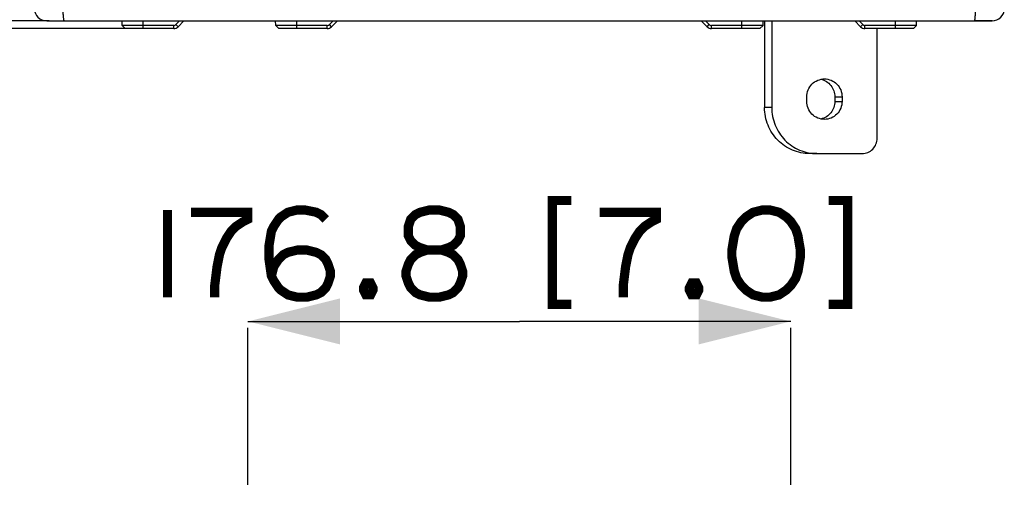
# Paper-space layout '13000584_1' of a CAD drawing. Units: millimetres. Extents: x -1737 to 297, y 0 to 1114.
# Drawn here: x 29 to 62, y 55 to 70 of the extents above; entities that cross this region are included whole.
import ezdxf

# ---------------------------------------------------------------- set-up
doc = ezdxf.new("R2010")
doc.units = ezdxf.units.MM
doc.header["$LTSCALE"] = 16.335
doc.layers.get('0').update_dxf_attribs({"linetype": 'CONTINUOUS'})
doc.styles.get("Standard").update_dxf_attribs({"font": 'txt', "width": 0.8})
doc.dimstyles.new('DIMSTYLE_1', dxfattribs={"dimtxt": 2, "dimasz": 3, "dimexe": 1, "dimexo": 0.5, "dimgap": 0.5, "dimtad": 1, "dimdec": 1, "dimlfac": 10, "dimdsep": 46, "dimtxsty": 'STANDARD', "dimblk": '_FILLED', "dimblk1": '_FILLED', "dimblk2": '_FILLED', "dimcen": 0.09, "dimadec": 1, "dimazin": 2, "dimtp": 0.8, "dimtm": 0.8, "dimtfac": 1, "dimtdec": 1, "dimtofl": 0, "dimtmove": 0, "dimatfit": 3, "dimldrblk": '_FILLED', "dimfxl": 1, "dimtolj": 1, "dimarcsym": 0})
doc.dimstyles.new('DIMSTYLE_5', dxfattribs={"dimtxt": 2, "dimasz": 3, "dimexe": 1, "dimexo": 0.5, "dimgap": 0.5, "dimtad": 1, "dimdec": 1, "dimlfac": 10, "dimdsep": 46, "dimtxsty": 'STANDARD', "dimblk": '_FILLED', "dimblk1": '_FILLED', "dimblk2": '_FILLED', "dimcen": 0.09, "dimadec": 1, "dimazin": 2, "dimtp": 0.5, "dimtm": 0.5, "dimtfac": 1, "dimtdec": 1, "dimtofl": 0, "dimtmove": 0, "dimatfit": 3, "dimldrblk": '_FILLED', "dimfxl": 1, "dimtolj": 1, "dimarcsym": 0})
doc.dimstyles.new('DIMSTYLE_6', dxfattribs={"dimtxt": 2, "dimasz": 3, "dimexe": 1, "dimexo": 0.5, "dimgap": 0.5, "dimtad": 1, "dimdec": 1, "dimlfac": 10, "dimdsep": 46, "dimtxsty": 'STANDARD', "dimblk": '_FILLED', "dimblk1": '_FILLED', "dimblk2": '_FILLED', "dimcen": 0.09, "dimadec": 1, "dimazin": 2, "dimtp": 0.1, "dimtm": 0.1, "dimtfac": 1, "dimtdec": 1, "dimtofl": 0, "dimtmove": 0, "dimatfit": 3, "dimldrblk": '_FILLED', "dimfxl": 1, "dimtolj": 1, "dimarcsym": 0})

# ---------------------------------------------------------------- blocks, each defined once
blk = doc.blocks.new('_FILLED')
at = {"color": 0, "linetype": 'BYBLOCK'}
blk.add_solid([(0, 0), (-1, 0.25), (-1, -0.25)], dxfattribs=at)
blk = doc.blocks.new('*D0')
at = {"color": 2, "linetype": 'CONTINUOUS'}
for p, q in [((30.4, 152.135), (10.039, 152.135)), ((11.039, 152.135), (11.039, 111.135)), ((11.039, 70.135), (11.039, 111.135)), ((30.4, 70.135), (10.039, 70.135))]:
    blk.add_line(p, q, dxfattribs=at)
at = {"color": 2, "linetype": 'CONTINUOUS', "xscale": 3, "yscale": 3, "zscale": 3}
for p, rotation in [((11.039, 152.135), 90), ((11.039, 70.135), 270)]:
    blk.add_blockref('_FILLED', p, dxfattribs=dict(at, rotation=rotation))
blk = doc.blocks.new('*D13')
at = {"color": 2, "linetype": 'CONTINUOUS'}
for p, q in [((36.881, 60.34), (45.72, 60.34)), ((54.559, 60.34), (45.72, 60.34)), ((36.881, 55.011), (36.881, 60.129)), ((54.559, 55.011), (54.559, 60.129))]:
    blk.add_line(p, q, dxfattribs=at)
at = {"color": 2, "linetype": 'CONTINUOUS', "xscale": 3, "yscale": 3, "zscale": 3, "rotation": 180}
blk.add_blockref('_FILLED', (36.881, 60.34), dxfattribs=at)
at = {"color": 2, "linetype": 'CONTINUOUS', "xscale": 3, "yscale": 3, "zscale": 3}
blk.add_blockref('_FILLED', (54.559, 60.34), dxfattribs=at)
blk = doc.blocks.new('*D20')
at = {"color": 2, "linetype": 'CONTINUOUS'}
for p, q in [((11.039, 70.135), (11.039, 75.135)), ((11.039, 75.135), (11.039, 70.01)), ((29.823, 70.135), (10.039, 70.135)), ((11.039, 49.407), (11.039, 70.01)), ((32.97, 69.885), (10.039, 69.885)), ((11.039, 69.885), (11.039, 49.407))]:
    blk.add_line(p, q, dxfattribs=at)
at = {"color": 2, "linetype": 'CONTINUOUS', "xscale": 3, "yscale": 3, "zscale": 3}
for p, rotation in [((11.039, 70.135), 270), ((11.039, 69.885), 90)]:
    blk.add_blockref('_FILLED', p, dxfattribs=dict(at, rotation=rotation))

psp = doc.layouts.new('13000584_1')

# ---------------------------------------------------------------- linework, layer by layer
at = {"color": 7, "linetype": 'CONTINUOUS'}
for p, q in [((30.3231, 70.1348), (30.3639, 70.1348)), ((30.3237, 70.1348), (30.8997, 70.1348)), ((30.3354, 70.1348), (30.3237, 70.1348)), ((30.3639, 70.1348), (30.8997, 70.1348)), ((30.8997, 70.1348), (60.5409, 70.1348)), ((32.7834, 69.9848), (32.7808, 70.1348)), ((32.8852, 69.8848), (32.7834, 69.9848)), ((33.4703, 69.9848), (32.7834, 69.9848)), ((34.4625, 69.9848), (33.4703, 69.9848)), ((34.6532, 70.1348), (34.5319, 70.0136)), ((34.7953, 70.1348), (34.6039, 69.9434)), ((37.7834, 69.9848), (37.7808, 70.1348)), ((37.8852, 69.8848), (37.7834, 69.9848)), ((38.4703, 69.9848), (37.7834, 69.9848)), ((39.4625, 69.9848), (38.4703, 69.9848)), ((39.6532, 70.1348), (39.5319, 70.0136)), ((39.7953, 70.1348), (39.6039, 69.9434)), ((51.8367, 69.9434), (51.6453, 70.1348)), ((51.9087, 70.0136), (51.7875, 70.1348)), ((52.9703, 69.9848), (51.9782, 69.9848)), ((53.6572, 69.9848), (52.9703, 69.9848)), ((53.5555, 69.8848), (53.6572, 69.9848)), ((53.6572, 69.9848), (53.6598, 70.1348)), ((53.7083, 70.1348), (53.7083, 67.3098)), ((53.9424, 70.1348), (53.9424, 67.3098)), ((56.8367, 69.9434), (56.6453, 70.1348)), ((56.9087, 70.0136), (56.7875, 70.1348)), ((57.9703, 69.9848), (56.9782, 69.9848)), ((58.6572, 69.9848), (57.9703, 69.9848)), ((58.5555, 69.8848), (58.6572, 69.9848)), ((58.6572, 69.9848), (58.6598, 70.1348)), ((60.5409, 70.1348), (61.1155, 70.1348)), ((61.117, 70.1348), (60.5409, 70.1348)), ((61.1052, 70.1348), (61.117, 70.1348)), ((61.1155, 70.1348), (61.1176, 70.1348)), ((33.4703, 69.8848), (32.8852, 69.8848)), ((34.4625, 69.8848), (33.4703, 69.8848)), ((38.4703, 69.8848), (37.8852, 69.8848)), ((39.4625, 69.8848), (38.4703, 69.8848)), ((52.9703, 69.8848), (51.9782, 69.8848)), ((53.5555, 69.8848), (52.9703, 69.8848)), ((57.9703, 69.8848), (56.9782, 69.8848)), ((57.3752, 66.3098), (57.3752, 69.8848)), ((58.5555, 69.8848), (57.9703, 69.8848)), ((55.0851, 67.5098), (55.0851, 67.6598)), ((55.9985, 67.6598), (55.9985, 67.5098)), ((56.2326, 67.6598), (56.2326, 67.5098)), ((55.4136, 65.8098), (55.1795, 65.8098)), ((55.4136, 65.8098), (56.8848, 65.8098))]:
    psp.add_line(p, q, dxfattribs=at)
at = {"color": 9, "linetype": 'CONTINUOUS'}
for p, q in [((33.4703, 69.9848), (33.4703, 70.1348)), ((33.4703, 69.8848), (33.4703, 69.9848)), ((34.4625, 69.8848), (34.4625, 69.9848)), ((34.6039, 69.9434), (34.5319, 70.0136)), ((38.4703, 69.9848), (38.4703, 70.1348)), ((38.4703, 69.8848), (38.4703, 69.9848)), ((39.4625, 69.8848), (39.4625, 69.9848)), ((39.6039, 69.9434), (39.5319, 70.0136)), ((51.8367, 69.9434), (51.9087, 70.0136)), ((51.9782, 69.8848), (51.9782, 69.9848)), ((52.9703, 69.9848), (52.9703, 70.1348)), ((52.9703, 69.8848), (52.9703, 69.9848)), ((56.8367, 69.9434), (56.9087, 70.0136)), ((56.9782, 69.8848), (56.9782, 69.9848)), ((57.9703, 69.9848), (57.9703, 70.1348)), ((57.9703, 69.8848), (57.9703, 69.9848)), ((55.9985, 67.6598), (56.2326, 67.6598)), ((55.9985, 67.5098), (56.2326, 67.5098)), ((53.9424, 67.3098), (53.7083, 67.3098))]:
    psp.add_line(p, q, dxfattribs=at)
at = {"color": 2, "linetype": 'CONTINUOUS', "const_width": 0.3}
for points in [[(47.4126, 64.2826), (46.7972, 64.2826), (46.7972, 60.898), (47.4126, 60.898)], [(55.7972, 64.2826), (56.4126, 64.2826), (56.4126, 60.898), (55.7972, 60.898)], [(34.2588, 63.9749), (34.2588, 61.1288)], [(35.028, 63.898), (36.8742, 63.898), (36.8742, 63.6672), (36.7203, 63.5903), (36.4896, 63.4365), (36.3357, 63.2826), (36.1819, 63.0518), (36.028, 62.7442), (35.9511, 62.5134), (35.8742, 62.1288), (35.7972, 61.5134), (35.7972, 61.1288)], [(39.4126, 63.6672), (39.2588, 63.8211), (39.1049, 63.898), (38.7203, 63.9749), (38.4896, 63.9749), (38.1819, 63.898), (37.9511, 63.7442), (37.8742, 63.6672), (37.7203, 63.4365), (37.6434, 63.2826), (37.5665, 62.8211), (37.5665, 62.3595), (37.6434, 61.8211), (37.7203, 61.6672), (37.8742, 61.4365), (37.9511, 61.3595), (38.1819, 61.2057), (38.4896, 61.1288), (38.7972, 61.1288), (39.1049, 61.2057), (39.2588, 61.2826), (39.4126, 61.4365), (39.4896, 61.5903), (39.5665, 61.8211), (39.5665, 61.9749), (39.4896, 62.2057), (39.4126, 62.3595), (39.2588, 62.5134), (39.1049, 62.5903), (38.7972, 62.6672), (38.4896, 62.6672), (38.1819, 62.5903), (38.028, 62.5134), (37.8742, 62.3595), (37.7203, 62.1288), (37.6434, 61.8211)], [(43.1819, 62.6672), (43.4126, 62.7442), (43.5665, 62.8211), (43.7203, 62.9749), (43.7972, 63.1288), (43.7972, 63.4365), (43.7203, 63.6672), (43.5665, 63.8211), (43.4126, 63.898), (43.1049, 63.9749), (42.7972, 63.9749), (42.4895, 63.898), (42.3357, 63.8211), (42.1819, 63.6672), (42.1049, 63.4365), (42.1049, 63.1288), (42.1819, 62.9749), (42.3357, 62.8211), (42.4895, 62.7442), (42.7203, 62.6672), (43.1819, 62.6672)], [(48.3357, 63.898), (50.1819, 63.898), (50.1819, 63.6672), (50.028, 63.5903), (49.7972, 63.4365), (49.6434, 63.2826), (49.4896, 63.0518), (49.3357, 62.7442), (49.2588, 62.5134), (49.1819, 62.1288), (49.1049, 61.5134), (49.1049, 61.1288)], [(54.8742, 62.6672), (54.7972, 63.1288), (54.7203, 63.3595), (54.5665, 63.5903), (54.4126, 63.7442), (54.1819, 63.898), (53.8742, 63.9749), (53.6434, 63.9749), (53.3357, 63.898), (53.1049, 63.7442), (52.9511, 63.5903), (52.7972, 63.3595), (52.7203, 63.1288), (52.6434, 62.6672), (52.6434, 62.4365), (52.7203, 61.9749), (52.7972, 61.7442), (52.9511, 61.5134), (53.1049, 61.3595), (53.3357, 61.2057), (53.6434, 61.1288), (53.8742, 61.1288), (54.1819, 61.2057), (54.4126, 61.3595), (54.5665, 61.5134), (54.7203, 61.7442), (54.7972, 61.9749), (54.8742, 62.4365), (54.8742, 62.6672)], [(42.7203, 62.6672), (42.4895, 62.5903), (42.3357, 62.5134), (42.1819, 62.3595), (42.1049, 62.2057), (42.028, 61.9749), (42.028, 61.8211), (42.1049, 61.5903), (42.1819, 61.4365), (42.3357, 61.2826), (42.4895, 61.2057), (42.7972, 61.1288), (43.1049, 61.1288), (43.4126, 61.2057), (43.5665, 61.2826), (43.7203, 61.4365), (43.7972, 61.5903), (43.8742, 61.8211), (43.8742, 61.9749), (43.7972, 62.2057), (43.7203, 62.3595), (43.5665, 62.5134), (43.4126, 62.5903), (43.1819, 62.6672)], [(40.8742, 61.5903), (40.9511, 61.4365), (40.9511, 61.3595), (40.8742, 61.2057), (40.7203, 61.2057), (40.6434, 61.3595), (40.6434, 61.4365), (40.7203, 61.5903), (40.8742, 61.5903)], [(51.4896, 61.5903), (51.5665, 61.4365), (51.5665, 61.3595), (51.4896, 61.2057), (51.3357, 61.2057), (51.2588, 61.3595), (51.2588, 61.4365), (51.3357, 61.5903), (51.4896, 61.5903)]]:
    psp.add_lwpolyline(points, dxfattribs=at)
at = {"color": 7, "linetype": 'CONTINUOUS'}
for centre, radius, start, end in [((30.3231, 70.5348), 0.4, 180, 270), ((61.1175, 70.5348), 0.4, 270, 360), ((34.4625, 70.0831), 0.0982, 270, 315), ((34.4625, 70.0848), 0.2, 270, 315), ((39.4625, 70.0831), 0.0982, 270, 315), ((39.4625, 70.0848), 0.2, 270, 315), ((51.9782, 70.0848), 0.2, 225, 270), ((51.9782, 70.0831), 0.0982, 225, 270), ((56.9782, 70.0848), 0.2, 225, 270), ((56.9782, 70.0831), 0.0982, 225, 270)]:
    psp.add_arc(centre, radius, start, end, dxfattribs=at)
at = {"color": 9, "linetype": 'CONTINUOUS'}
for points in [[(30.8997, 70.1348), (30.8961, 70.1348), (30.8888, 70.1475), (30.8796, 70.1841), (30.8689, 70.2671), (30.8619, 70.389), (30.8601, 70.4838), (30.8601, 70.5348)], [(60.5409, 70.1348), (60.5446, 70.1348), (60.5518, 70.1475), (60.5611, 70.1841), (60.5717, 70.2671), (60.5787, 70.389), (60.5806, 70.4838), (60.5806, 70.5348)]]:
    psp.add_open_spline(points, degree=3, knots=[0, 0, 0, 0, 0.0268785, 0.0859016, 0.3020097, 0.6225345, 1, 1, 1, 1], dxfattribs=at)
at = {"color": 7, "linetype": 'CONTINUOUS'}
for points, knots in [([(55.0851, 67.6598), (55.0851, 67.7359), (55.1147, 67.8892), (55.242, 68.0836), (55.4327, 68.2142), (55.5841, 68.2448), (55.6588, 68.2448)], [0, 0, 0, 0, 0.2522394, 0.5031699, 0.7522454, 1, 1, 1, 1]), ([(55.5418, 68.2325), (55.6055, 68.219), (55.7296, 68.169), (55.879, 68.0356), (55.9761, 67.8592), (55.9985, 67.726), (55.9985, 67.6598)], [0, 0, 0, 0, 0.247869, 0.4971844, 0.7480755, 1, 1, 1, 1]), ([(55.6588, 68.2448), (55.7335, 68.2448), (55.8849, 68.2142), (56.0757, 68.0836), (56.2029, 67.8892), (56.2326, 67.7359), (56.2326, 67.6598)], [0, 0, 0, 0, 0.2477546, 0.4968301, 0.7477606, 1, 1, 1, 1]), ([(55.6588, 66.9248), (55.5841, 66.9248), (55.4327, 66.9555), (55.242, 67.0861), (55.1147, 67.2805), (55.0851, 67.4338), (55.0851, 67.5098)], [0, 0, 0, 0, 0.2477546, 0.4968301, 0.7477606, 1, 1, 1, 1]), ([(55.9985, 67.5098), (55.9985, 67.4436), (55.9761, 67.3104), (55.879, 67.1341), (55.7296, 67.0007), (55.6055, 66.9507), (55.5418, 66.9372)], [0, 0, 0, 0, 0.2519245, 0.5028156, 0.752131, 1, 1, 1, 1]), ([(56.2326, 67.5098), (56.2326, 67.4338), (56.2029, 67.2805), (56.0757, 67.0861), (55.8849, 66.9555), (55.7335, 66.9248), (55.6588, 66.9248)], [0, 0, 0, 0, 0.2522394, 0.5031699, 0.7522454, 1, 1, 1, 1]), ([(55.1795, 65.8098), (54.988, 65.8098), (54.5997, 65.8884), (54.1107, 66.2234), (53.7844, 66.7219), (53.7083, 67.1149), (53.7083, 67.3098)], [0, 0, 0, 0, 0.2477543, 0.4968315, 0.7477648, 1, 1, 1, 1]), ([(53.9424, 67.3098), (53.9424, 67.1149), (54.0185, 66.7219), (54.3448, 66.2234), (54.8338, 65.8884), (55.2221, 65.8098), (55.4136, 65.8098)], [0, 0, 0, 0, 0.2522352, 0.5031685, 0.7522457, 1, 1, 1, 1]), ([(56.8848, 65.8098), (56.9486, 65.8098), (57.0781, 65.836), (57.2411, 65.9477), (57.3498, 66.1138), (57.3752, 66.2449), (57.3752, 66.3098)], [0, 0, 0, 0, 0.2477554, 0.4968315, 0.7477637, 1, 1, 1, 1])]:
    psp.add_open_spline(points, degree=3, knots=knots, dxfattribs=at)

# ---------------------------------------------------------------- dimensions: what is measured, and where the dimension line sits
at = {"color": 2, "linetype": 'CONTINUOUS'}
for p1, p2, angle, dimstyle, picture, middle in [((30.8997, 152.1348), (30.8997, 70.1348), 270, 'DIMSTYLE_1', '*D0', (11.039, 98.5579)), ((33.4703, 69.8848), (30.3231, 70.1348), 90, 'DIMSTYLE_6', '*D20', (11.039, 49.4066))]:
    dim = psp.add_linear_dim(base=(11.039, 70.1348), p1=p1, p2=p2, angle=angle, dimstyle=dimstyle, dxfattribs=at)
    dim.commit()
    dim.dimension.update_dxf_attribs({"geometry": picture, "text_midpoint": middle, "dimtype": 160})
dim = psp.add_linear_dim(base=(54.5595, 60.3403), p1=(36.8812, 54.5106), p2=(54.5595, 54.5106), dimstyle='DIMSTYLE_5', dxfattribs=at)
dim.commit()
dim.dimension.update_dxf_attribs({"geometry": '*D13', "text_midpoint": (34.1049, 60.3403), "dimtype": 160})

doc.saveas('drawing.dxf')
